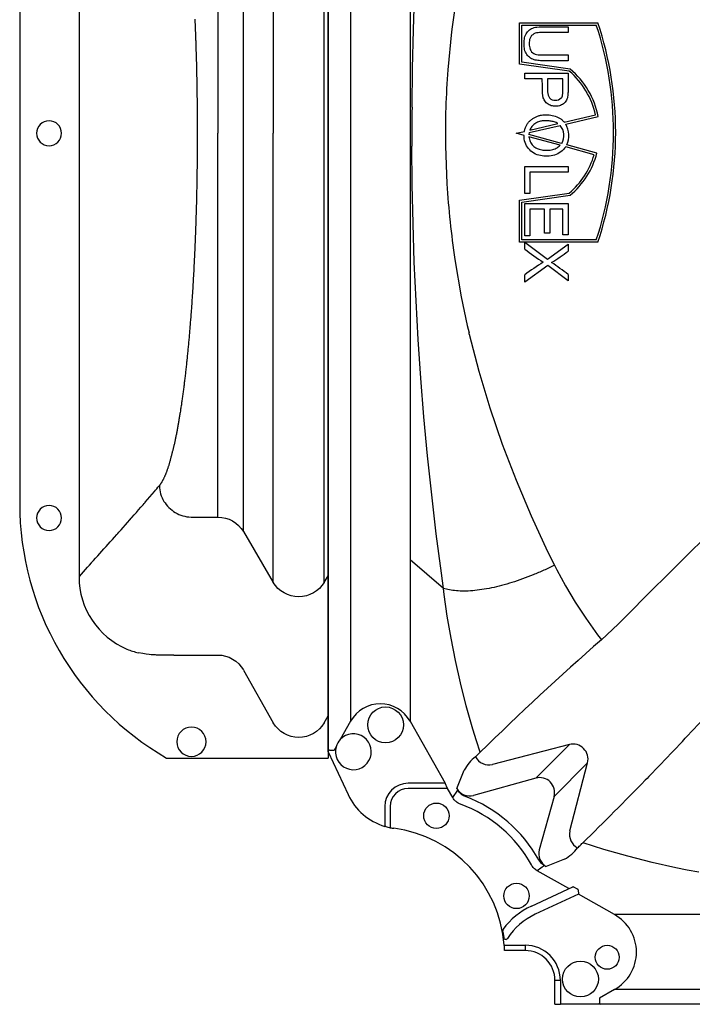
# Model space of a CAD drawing. Units: centimetres. Extents: x 19205 to 19809, y 9649 to 10092.
# Drawn here: x 19297 to 19320, y 9684 to 9717 of the extents above; entities that cross this region are included whole.
import ezdxf

# ---------------------------------------------------------------- set-up
doc = ezdxf.new("R2010")
doc.units = ezdxf.units.CM
doc.layers.add('BETON-STOP', color=141, linetype='Continuous')
doc.layers.add('Contorno-Cupolex', color=3, linetype='Continuous')

# ---------------------------------------------------------------- blocks, each defined once
blk = doc.blocks.new('Bs H45 2 tacca')
at = {"layer": 'BETON-STOP'}
blk.add_line((19599.711, 10293.207), (19599.711, 10250.707), dxfattribs=at)
at = {"layer": 'BETON-STOP', "linetype": 'Continuous'}
for p, q in [((19591.232, 10287.046), (19591.232, 10256.868)), ((19597.845, 10287.234), (19597.845, 10271.957)), ((19599.577, 10271.957), (19599.577, 10287.234)), ((19596.827, 10271.957), (19596.827, 10285.504)), ((19595.961, 10285.013), (19595.961, 10271.957)), ((19589.211, 10284.547), (19589.211, 10259.367)), ((19595.175, 10275.837), (19595.177, 10275.781)), ((19595.177, 10275.781), (19595.179, 10275.725)), ((19595.179, 10275.725), (19595.182, 10275.669)), ((19595.182, 10275.669), (19595.184, 10275.613)), ((19595.184, 10275.613), (19595.186, 10275.557)), ((19595.186, 10275.557), (19595.189, 10275.501)), ((19595.189, 10275.501), (19595.191, 10275.445)), ((19595.191, 10275.445), (19595.193, 10275.388)), ((19595.193, 10275.388), (19595.195, 10275.332)), ((19595.195, 10275.332), (19595.197, 10275.276)), ((19595.197, 10275.276), (19595.199, 10275.219)), ((19595.199, 10275.219), (19595.201, 10275.162)), ((19595.203, 10275.106), (19595.205, 10275.049)), ((19595.205, 10275.049), (19595.207, 10274.992)), ((19595.207, 10274.992), (19595.209, 10274.935)), ((19595.209, 10274.935), (19595.211, 10274.878)), ((19595.211, 10274.878), (19595.212, 10274.821)), ((19595.212, 10274.821), (19595.214, 10274.764)), ((19595.214, 10274.764), (19595.216, 10274.706)), ((19595.216, 10274.706), (19595.218, 10274.649)), ((19595.218, 10274.649), (19595.219, 10274.592)), ((19595.219, 10274.592), (19595.221, 10274.534)), ((19595.221, 10274.534), (19595.222, 10274.477)), ((19595.222, 10274.477), (19595.224, 10274.419)), ((19595.224, 10274.419), (19595.226, 10274.362)), ((19595.226, 10274.362), (19595.227, 10274.304)), ((19595.227, 10274.304), (19595.228, 10274.246)), ((19595.228, 10274.246), (19595.23, 10274.188)), ((19595.23, 10274.188), (19595.231, 10274.13)), ((19595.231, 10274.13), (19595.233, 10274.073)), ((19595.233, 10274.073), (19595.234, 10274.015)), ((19595.234, 10274.015), (19595.235, 10273.957)), ((19595.235, 10273.957), (19595.236, 10273.899)), ((19595.236, 10273.899), (19595.238, 10273.84)), ((19595.238, 10273.84), (19595.239, 10273.782)), ((19595.239, 10273.782), (19595.24, 10273.724)), ((19595.24, 10273.724), (19595.241, 10273.666)), ((19595.241, 10273.666), (19595.242, 10273.608)), ((19595.242, 10273.608), (19595.243, 10273.549)), ((19595.243, 10273.549), (19595.244, 10273.491)), ((19595.244, 10273.491), (19595.245, 10273.433)), ((19595.245, 10273.433), (19595.246, 10273.374)), ((19595.246, 10273.374), (19595.247, 10273.316)), ((19595.247, 10273.316), (19595.247, 10273.257)), ((19595.247, 10273.257), (19595.248, 10273.199)), ((19595.248, 10273.199), (19595.249, 10273.14)), ((19595.249, 10273.14), (19595.25, 10273.081)), ((19595.25, 10273.081), (19595.25, 10273.023)), ((19595.25, 10273.023), (19595.251, 10272.964)), ((19595.251, 10272.964), (19595.252, 10272.906)), ((19595.252, 10272.906), (19595.252, 10272.847)), ((19595.252, 10272.847), (19595.253, 10272.788)), ((19595.253, 10272.788), (19595.253, 10272.729)), ((19595.253, 10272.729), (19595.254, 10272.671)), ((19595.254, 10272.671), (19595.254, 10272.612)), ((19595.254, 10272.612), (19595.255, 10272.553)), ((19595.255, 10272.553), (19595.255, 10272.494)), ((19595.255, 10272.494), (19595.255, 10272.435)), ((19595.255, 10272.435), (19595.256, 10272.377)), ((19595.256, 10272.377), (19595.256, 10272.318)), ((19595.256, 10272.318), (19595.256, 10272.259)), ((19595.256, 10272.259), (19595.256, 10272.2)), ((19595.256, 10272.2), (19595.256, 10272.141)), ((19595.256, 10272.141), (19595.256, 10272.082)), ((19595.256, 10272.082), (19595.256, 10272.024)), ((19595.256, 10272.024), (19595.256, 10271.965)), ((19595.256, 10271.965), (19595.256, 10271.957)), ((19595.256, 10271.957), (19595.256, 10271.95)), ((19595.256, 10271.95), (19595.256, 10271.891)), ((19595.961, 10258.901), (19595.961, 10271.957)), ((19596.827, 10258.411), (19596.827, 10271.957)), ((19597.845, 10256.68), (19597.845, 10271.957)), ((19599.577, 10256.68), (19599.577, 10271.957)), ((19595.256, 10271.891), (19595.256, 10271.832)), ((19595.256, 10271.832), (19595.256, 10271.773)), ((19595.256, 10271.773), (19595.256, 10271.714)), ((19595.256, 10271.714), (19595.256, 10271.655)), ((19595.256, 10271.655), (19595.256, 10271.596)), ((19595.256, 10271.596), (19595.256, 10271.538)), ((19595.255, 10271.361), (19595.254, 10271.302)), ((19595.254, 10271.302), (19595.254, 10271.244)), ((19595.256, 10271.538), (19595.255, 10271.479)), ((19595.255, 10271.479), (19595.255, 10271.42)), ((19595.255, 10271.42), (19595.255, 10271.361)), ((19595.251, 10270.95), (19595.25, 10270.891)), ((19595.252, 10271.009), (19595.251, 10270.95)), ((19595.253, 10271.126), (19595.252, 10271.067)), ((19595.252, 10271.067), (19595.252, 10271.009)), ((19595.254, 10271.244), (19595.253, 10271.185)), ((19595.253, 10271.185), (19595.253, 10271.126)), ((19595.247, 10270.599), (19595.246, 10270.54)), ((19595.248, 10270.716), (19595.247, 10270.657)), ((19595.247, 10270.657), (19595.247, 10270.599)), ((19595.249, 10270.774), (19595.248, 10270.716)), ((19595.25, 10270.833), (19595.249, 10270.774)), ((19595.25, 10270.891), (19595.25, 10270.833)), ((19595.242, 10270.307), (19595.241, 10270.248)), ((19595.243, 10270.365), (19595.242, 10270.307)), ((19595.244, 10270.423), (19595.243, 10270.365)), ((19595.245, 10270.482), (19595.244, 10270.423)), ((19595.246, 10270.54), (19595.245, 10270.482)), ((19595.235, 10269.958), (19595.234, 10269.9)), ((19595.236, 10270.016), (19595.235, 10269.958)), ((19595.238, 10270.074), (19595.236, 10270.016)), ((19595.239, 10270.132), (19595.238, 10270.074)), ((19595.24, 10270.19), (19595.239, 10270.132)), ((19595.241, 10270.248), (19595.24, 10270.19)), ((19595.227, 10269.61), (19595.226, 10269.553)), ((19595.228, 10269.668), (19595.227, 10269.61)), ((19595.23, 10269.726), (19595.228, 10269.668)), ((19595.231, 10269.784), (19595.23, 10269.726)), ((19595.233, 10269.842), (19595.231, 10269.784)), ((19595.234, 10269.9), (19595.233, 10269.842)), ((19595.218, 10269.265), (19595.216, 10269.208)), ((19595.219, 10269.323), (19595.218, 10269.265)), ((19595.221, 10269.38), (19595.219, 10269.323)), ((19595.222, 10269.438), (19595.221, 10269.38)), ((19595.224, 10269.495), (19595.222, 10269.438)), ((19595.226, 10269.553), (19595.224, 10269.495)), ((19595.207, 10268.922), (19595.205, 10268.865)), ((19595.209, 10268.979), (19595.207, 10268.922)), ((19595.211, 10269.036), (19595.209, 10268.979)), ((19595.212, 10269.093), (19595.211, 10269.036)), ((19595.214, 10269.151), (19595.212, 10269.093)), ((19595.216, 10269.208), (19595.214, 10269.151)), ((19595.195, 10268.582), (19595.193, 10268.526)), ((19595.197, 10268.639), (19595.195, 10268.582)), ((19595.199, 10268.695), (19595.197, 10268.639)), ((19595.201, 10268.752), (19595.199, 10268.695)), ((19595.205, 10268.865), (19595.203, 10268.809)), ((19595.182, 10268.245), (19595.179, 10268.189)), ((19595.184, 10268.301), (19595.182, 10268.245)), ((19595.186, 10268.357), (19595.184, 10268.301)), ((19595.189, 10268.413), (19595.186, 10268.357)), ((19595.191, 10268.469), (19595.189, 10268.413)), ((19595.193, 10268.526), (19595.191, 10268.469)), ((19595.167, 10267.911), (19595.165, 10267.856)), ((19595.17, 10267.966), (19595.167, 10267.911)), ((19595.172, 10268.022), (19595.17, 10267.966)), ((19595.175, 10268.078), (19595.172, 10268.022)), ((19595.177, 10268.133), (19595.175, 10268.078)), ((19595.179, 10268.189), (19595.177, 10268.133)), ((19595.152, 10267.581), (19595.149, 10267.526)), ((19595.154, 10267.635), (19595.152, 10267.581)), ((19595.157, 10267.69), (19595.154, 10267.635)), ((19595.16, 10267.745), (19595.157, 10267.69)), ((19595.162, 10267.8), (19595.16, 10267.745)), ((19595.165, 10267.856), (19595.162, 10267.8)), ((19595.135, 10267.254), (19595.132, 10267.2)), ((19595.138, 10267.308), (19595.135, 10267.254)), ((19595.141, 10267.362), (19595.138, 10267.308)), ((19595.143, 10267.417), (19595.141, 10267.362)), ((19595.146, 10267.471), (19595.143, 10267.417)), ((19595.149, 10267.526), (19595.146, 10267.471)), ((19595.117, 10266.931), (19595.114, 10266.878)), ((19595.12, 10266.985), (19595.117, 10266.931)), ((19595.123, 10267.038), (19595.12, 10266.985)), ((19595.126, 10267.092), (19595.123, 10267.038)), ((19595.129, 10267.146), (19595.126, 10267.092)), ((19595.132, 10267.2), (19595.129, 10267.146)), ((19595.098, 10266.613), (19595.094, 10266.561)), ((19595.101, 10266.666), (19595.098, 10266.613)), ((19595.104, 10266.719), (19595.101, 10266.666)), ((19595.107, 10266.772), (19595.104, 10266.719)), ((19595.11, 10266.825), (19595.107, 10266.772)), ((19595.114, 10266.878), (19595.11, 10266.825)), ((19595.074, 10266.248), (19595.07, 10266.196)), ((19595.077, 10266.3), (19595.074, 10266.248)), ((19595.081, 10266.352), (19595.077, 10266.3)), ((19595.084, 10266.404), (19595.081, 10266.352)), ((19595.088, 10266.456), (19595.084, 10266.404)), ((19595.091, 10266.508), (19595.088, 10266.456)), ((19595.094, 10266.561), (19595.091, 10266.508)), ((19595.052, 10265.94), (19595.048, 10265.889)), ((19595.056, 10265.991), (19595.052, 10265.94)), ((19595.059, 10266.042), (19595.056, 10265.991)), ((19595.063, 10266.093), (19595.059, 10266.042)), ((19595.067, 10266.145), (19595.063, 10266.093)), ((19595.07, 10266.196), (19595.067, 10266.145)), ((19595.025, 10265.588), (19595.021, 10265.538)), ((19595.029, 10265.637), (19595.025, 10265.588)), ((19595.033, 10265.688), (19595.029, 10265.637)), ((19595.037, 10265.738), (19595.033, 10265.688)), ((19595.041, 10265.788), (19595.037, 10265.738)), ((19595.048, 10265.889), (19595.045, 10265.839)), ((19594.997, 10265.243), (19594.993, 10265.194)), ((19595.001, 10265.291), (19594.997, 10265.243)), ((19595.005, 10265.34), (19595.001, 10265.291)), ((19595.009, 10265.389), (19595.005, 10265.34)), ((19595.014, 10265.439), (19595.009, 10265.389)), ((19595.018, 10265.488), (19595.014, 10265.439)), ((19595.021, 10265.538), (19595.018, 10265.488)), ((19594.968, 10264.905), (19594.963, 10264.858)), ((19594.972, 10264.953), (19594.968, 10264.905)), ((19594.976, 10265.001), (19594.972, 10264.953)), ((19594.981, 10265.049), (19594.976, 10265.001)), ((19594.985, 10265.097), (19594.981, 10265.049)), ((19594.989, 10265.145), (19594.985, 10265.097)), ((19594.993, 10265.194), (19594.989, 10265.145)), ((19594.937, 10264.577), (19594.932, 10264.53)), ((19594.941, 10264.623), (19594.937, 10264.577)), ((19594.946, 10264.67), (19594.941, 10264.623)), ((19594.95, 10264.716), (19594.946, 10264.67)), ((19594.955, 10264.763), (19594.95, 10264.716)), ((19594.959, 10264.811), (19594.955, 10264.763)), ((19594.963, 10264.858), (19594.959, 10264.811)), ((19594.905, 10264.256), (19594.9, 10264.211)), ((19594.909, 10264.302), (19594.905, 10264.256)), ((19594.914, 10264.347), (19594.909, 10264.302)), ((19594.919, 10264.393), (19594.914, 10264.347)), ((19594.923, 10264.438), (19594.919, 10264.393)), ((19594.928, 10264.484), (19594.923, 10264.438)), ((19594.932, 10264.53), (19594.928, 10264.484)), ((19594.866, 10263.901), (19594.861, 10263.858)), ((19594.871, 10263.945), (19594.866, 10263.901)), ((19594.876, 10263.989), (19594.871, 10263.945)), ((19594.881, 10264.033), (19594.876, 10263.989)), ((19594.886, 10264.077), (19594.881, 10264.033)), ((19594.891, 10264.122), (19594.886, 10264.077)), ((19594.895, 10264.167), (19594.891, 10264.122)), ((19594.9, 10264.211), (19594.895, 10264.167)), ((19594.826, 10263.559), (19594.821, 10263.517)), ((19594.831, 10263.601), (19594.826, 10263.559)), ((19594.837, 10263.643), (19594.831, 10263.601)), ((19594.842, 10263.686), (19594.837, 10263.643)), ((19594.847, 10263.729), (19594.842, 10263.686)), ((19594.852, 10263.771), (19594.847, 10263.729)), ((19594.857, 10263.815), (19594.852, 10263.771)), ((19594.861, 10263.858), (19594.857, 10263.815)), ((19594.785, 10263.229), (19594.78, 10263.188)), ((19594.795, 10263.31), (19594.79, 10263.269)), ((19594.801, 10263.351), (19594.795, 10263.31)), ((19594.806, 10263.392), (19594.801, 10263.351)), ((19594.811, 10263.433), (19594.806, 10263.392)), ((19594.816, 10263.475), (19594.811, 10263.433)), ((19594.821, 10263.517), (19594.816, 10263.475)), ((19594.742, 10262.912), (19594.737, 10262.873)), ((19594.747, 10262.951), (19594.742, 10262.912)), ((19594.753, 10262.99), (19594.747, 10262.951)), ((19594.758, 10263.029), (19594.753, 10262.99)), ((19594.764, 10263.069), (19594.758, 10263.029)), ((19594.769, 10263.108), (19594.764, 10263.069)), ((19594.774, 10263.148), (19594.769, 10263.108)), ((19594.78, 10263.188), (19594.774, 10263.148)), ((19594.692, 10262.572), (19594.686, 10262.536)), ((19594.698, 10262.609), (19594.692, 10262.572)), ((19594.703, 10262.646), (19594.698, 10262.609)), ((19594.709, 10262.683), (19594.703, 10262.646)), ((19594.715, 10262.721), (19594.709, 10262.683)), ((19594.72, 10262.759), (19594.715, 10262.721)), ((19594.726, 10262.797), (19594.72, 10262.759)), ((19594.731, 10262.835), (19594.726, 10262.797)), ((19594.737, 10262.873), (19594.731, 10262.835)), ((19594.635, 10262.216), (19594.629, 10262.181)), ((19594.641, 10262.25), (19594.635, 10262.216)), ((19594.646, 10262.285), (19594.641, 10262.25)), ((19594.652, 10262.32), (19594.646, 10262.285)), ((19594.658, 10262.356), (19594.652, 10262.32)), ((19594.664, 10262.391), (19594.658, 10262.356)), ((19594.669, 10262.427), (19594.664, 10262.391)), ((19594.675, 10262.463), (19594.669, 10262.427)), ((19594.681, 10262.499), (19594.675, 10262.463)), ((19594.686, 10262.536), (19594.681, 10262.499)), ((19594.576, 10261.882), (19594.57, 10261.85)), ((19594.582, 10261.914), (19594.576, 10261.882)), ((19594.588, 10261.947), (19594.582, 10261.914)), ((19594.594, 10261.98), (19594.588, 10261.947)), ((19594.6, 10262.013), (19594.594, 10261.98)), ((19594.605, 10262.046), (19594.6, 10262.013)), ((19594.611, 10262.079), (19594.605, 10262.046)), ((19594.617, 10262.113), (19594.611, 10262.079)), ((19594.623, 10262.147), (19594.617, 10262.113)), ((19594.629, 10262.181), (19594.623, 10262.147)), ((19594.515, 10261.572), (19594.509, 10261.542)), ((19594.521, 10261.602), (19594.515, 10261.572)), ((19594.527, 10261.632), (19594.521, 10261.602)), ((19594.533, 10261.662), (19594.527, 10261.632)), ((19594.539, 10261.693), (19594.533, 10261.662)), ((19594.545, 10261.724), (19594.539, 10261.693)), ((19594.551, 10261.755), (19594.545, 10261.724)), ((19594.558, 10261.786), (19594.551, 10261.755)), ((19594.564, 10261.818), (19594.558, 10261.786)), ((19594.57, 10261.85), (19594.564, 10261.818)), ((19594.433, 10261.217), (19594.426, 10261.192)), ((19594.439, 10261.242), (19594.433, 10261.217)), ((19594.446, 10261.266), (19594.439, 10261.242)), ((19594.452, 10261.291), (19594.446, 10261.266)), ((19594.459, 10261.316), (19594.452, 10261.291)), ((19594.464, 10261.338), (19594.459, 10261.316)), ((19594.471, 10261.369), (19594.464, 10261.338)), ((19594.478, 10261.397), (19594.471, 10261.369)), ((19594.484, 10261.426), (19594.478, 10261.397)), ((19594.49, 10261.454), (19594.484, 10261.426)), ((19594.496, 10261.483), (19594.49, 10261.454)), ((19594.502, 10261.512), (19594.496, 10261.483)), ((19594.509, 10261.542), (19594.502, 10261.512)), ((19594.349, 10260.895), (19594.343, 10260.871)), ((19594.355, 10260.92), (19594.349, 10260.895)), ((19594.362, 10260.945), (19594.355, 10260.92)), ((19594.368, 10260.97), (19594.362, 10260.945)), ((19594.375, 10260.994), (19594.368, 10260.97)), ((19594.381, 10261.019), (19594.375, 10260.994)), ((19594.388, 10261.044), (19594.381, 10261.019)), ((19594.394, 10261.068), (19594.388, 10261.044)), ((19594.4, 10261.093), (19594.394, 10261.068)), ((19594.407, 10261.118), (19594.4, 10261.093)), ((19594.413, 10261.143), (19594.407, 10261.118)), ((19594.42, 10261.167), (19594.413, 10261.143)), ((19594.426, 10261.192), (19594.42, 10261.167)), ((19594.251, 10260.559), (19594.245, 10260.539)), ((19594.258, 10260.578), (19594.251, 10260.559)), ((19594.265, 10260.598), (19594.258, 10260.578)), ((19594.271, 10260.618), (19594.265, 10260.598)), ((19594.278, 10260.639), (19594.271, 10260.618)), ((19594.284, 10260.659), (19594.278, 10260.639)), ((19594.291, 10260.68), (19594.284, 10260.659)), ((19594.298, 10260.701), (19594.291, 10260.68)), ((19594.304, 10260.722), (19594.298, 10260.701)), ((19594.311, 10260.747), (19594.304, 10260.722)), ((19594.317, 10260.772), (19594.311, 10260.747)), ((19594.323, 10260.797), (19594.317, 10260.772)), ((19594.33, 10260.821), (19594.323, 10260.797)), ((19594.336, 10260.846), (19594.33, 10260.821)), ((19594.343, 10260.871), (19594.336, 10260.846)), ((19594.11, 10260.208), (19594.104, 10260.194)), ((19594.117, 10260.222), (19594.11, 10260.208)), ((19594.124, 10260.236), (19594.117, 10260.222)), ((19594.131, 10260.251), (19594.124, 10260.236)), ((19594.137, 10260.266), (19594.131, 10260.251)), ((19594.144, 10260.281), (19594.137, 10260.266)), ((19594.151, 10260.296), (19594.144, 10260.281)), ((19594.158, 10260.312), (19594.151, 10260.296)), ((19594.164, 10260.328), (19594.158, 10260.312)), ((19594.171, 10260.344), (19594.164, 10260.328)), ((19594.178, 10260.36), (19594.171, 10260.344)), ((19594.185, 10260.377), (19594.178, 10260.36)), ((19594.191, 10260.394), (19594.185, 10260.377)), ((19594.198, 10260.411), (19594.191, 10260.394)), ((19594.205, 10260.429), (19594.198, 10260.411)), ((19594.211, 10260.446), (19594.205, 10260.429)), ((19594.218, 10260.465), (19594.211, 10260.446)), ((19594.225, 10260.483), (19594.218, 10260.465)), ((19594.231, 10260.501), (19594.225, 10260.483)), ((19594.238, 10260.52), (19594.231, 10260.501)), ((19594.245, 10260.539), (19594.238, 10260.52)), ((19593.876, 10259.868), (19593.916, 10259.915)), ((19593.916, 10259.915), (19593.955, 10259.961)), ((19593.955, 10259.961), (19593.966, 10259.974)), ((19593.967, 10259.976), (19593.966, 10259.974)), ((19593.974, 10259.984), (19593.967, 10259.976)), ((19593.981, 10259.993), (19593.974, 10259.984)), ((19593.988, 10260.002), (19593.981, 10259.993)), ((19593.995, 10260.011), (19593.988, 10260.002)), ((19594.002, 10260.021), (19593.995, 10260.011)), ((19594.008, 10260.03), (19594.002, 10260.021)), ((19594.015, 10260.04), (19594.008, 10260.03)), ((19594.022, 10260.051), (19594.015, 10260.04)), ((19594.029, 10260.061), (19594.022, 10260.051)), ((19594.036, 10260.072), (19594.029, 10260.061)), ((19594.042, 10260.083), (19594.036, 10260.072)), ((19594.049, 10260.094), (19594.042, 10260.083)), ((19594.056, 10260.106), (19594.049, 10260.094)), ((19594.063, 10260.118), (19594.056, 10260.106)), ((19594.07, 10260.13), (19594.063, 10260.118)), ((19594.076, 10260.142), (19594.07, 10260.13)), ((19594.083, 10260.155), (19594.076, 10260.142)), ((19594.09, 10260.168), (19594.083, 10260.155)), ((19594.097, 10260.181), (19594.09, 10260.168)), ((19594.104, 10260.194), (19594.097, 10260.181)), ((19593.565, 10259.501), (19593.643, 10259.591)), ((19593.643, 10259.591), (19593.72, 10259.682)), ((19593.72, 10259.682), (19593.722, 10259.684)), ((19593.722, 10259.684), (19593.798, 10259.775)), ((19593.798, 10259.775), (19593.837, 10259.822)), ((19593.837, 10259.822), (19593.876, 10259.868)), ((19593.259, 10259.149), (19593.335, 10259.236)), ((19593.335, 10259.236), (19593.412, 10259.323)), ((19593.412, 10259.323), (19593.45, 10259.367)), ((19593.45, 10259.367), (19593.482, 10259.403)), ((19593.482, 10259.403), (19593.488, 10259.411)), ((19593.488, 10259.411), (19593.565, 10259.501)), ((19593.01, 10258.862), (19593.033, 10258.888)), ((19593.033, 10258.888), (19593.108, 10258.975)), ((19593.108, 10258.975), (19593.183, 10259.062)), ((19593.183, 10259.062), (19593.221, 10259.106)), ((19593.221, 10259.106), (19593.259, 10259.149)), ((19595.051, 10258.901), (19595.961, 10258.901)), ((19592.661, 10258.47), (19592.734, 10258.553)), ((19592.734, 10258.553), (19592.809, 10258.637)), ((19592.809, 10258.637), (19592.883, 10258.72)), ((19592.883, 10258.72), (19592.958, 10258.804)), ((19592.958, 10258.804), (19593.01, 10258.862)), ((19592.368, 10258.143), (19592.441, 10258.224)), ((19592.441, 10258.224), (19592.514, 10258.304)), ((19592.514, 10258.304), (19592.55, 10258.344)), ((19592.55, 10258.344), (19592.587, 10258.387)), ((19592.587, 10258.387), (19592.661, 10258.47)), ((19596.827, 10258.411), (19597.845, 10256.68)), ((19592.099, 10257.842), (19592.152, 10257.901)), ((19592.152, 10257.901), (19592.224, 10257.982)), ((19592.224, 10257.982), (19592.296, 10258.063)), ((19592.296, 10258.063), (19592.368, 10258.143)), ((19591.797, 10257.506), (19591.867, 10257.585)), ((19591.867, 10257.585), (19591.938, 10257.664)), ((19591.938, 10257.664), (19592.009, 10257.742)), ((19592.009, 10257.742), (19592.08, 10257.821)), ((19592.08, 10257.821), (19592.099, 10257.842)), ((19591.449, 10257.115), (19591.518, 10257.193)), ((19591.518, 10257.193), (19591.587, 10257.271)), ((19591.587, 10257.271), (19591.657, 10257.348)), ((19591.657, 10257.348), (19591.66, 10257.352)), ((19591.66, 10257.352), (19591.727, 10257.427)), ((19591.727, 10257.427), (19591.797, 10257.506)), ((19591.232, 10256.868), (19591.244, 10256.882)), ((19591.244, 10256.882), (19591.312, 10256.96)), ((19591.312, 10256.96), (19591.381, 10257.037)), ((19591.381, 10257.037), (19591.449, 10257.115)), ((19599.577, 10256.68), (19599.711, 10256.908)), ((19594.464, 10254.21), (19593.873, 10254.21)), ((19594.464, 10254.21), (19595.961, 10254.21)), ((19596.827, 10253.7), (19597.845, 10251.904)), ((19599.577, 10251.904), (19599.711, 10252.14)), ((19594.211, 10250.707), (19599.711, 10250.707))]:
    blk.add_line(p, q, dxfattribs=at)
for centre, radius, start, end in [((19590.211, 10271.957), 0.425, 360, 180), ((19590.211, 10271.957), 0.425, 180, 0), ((19599.211, 10259.367), 10, 180, 240), ((19590.211, 10258.871), 0.425, 360, 180), ((19590.211, 10258.871), 0.425, 180, 0), ((19593.891, 10256.864), 2.659, 179.9068, 247.2678), ((19595.058, 10251.26), 0.5, 0, 180), ((19595.058, 10251.26), 0.5, 180, 0)]:
    blk.add_arc(centre, radius, start, end, dxfattribs=at)
at = {"layer": 'BETON-STOP', "linetype": 'Continuous', "extrusion": (0, 0, -1)}
for centre, major_axis, ratio, start_param, end_param in [((19595.961, 10257.92), (1, 0), 0.981627, 4.712389, 5.759587), ((19598.711, 10257.171), (-1, 0), 0.981627, 4.712389, 5.759587), ((19598.711, 10257.171), (1, 0), 0.981627, 0.523599, 1.570796), ((19595.961, 10253.191), (0, -1.019), 0.981627, 3.141593, 4.18879), ((19598.711, 10252.413), (0, 1.005), 1, 2.102462, 4.180724)]:
    blk.add_ellipse(centre, major_axis=major_axis, ratio=ratio, start_param=start_param, end_param=end_param, dxfattribs=at)
at = {"layer": 'BETON-STOP', "linetype": 'Continuous'}
for points in [[(19595.201, 10275.162), (19595.202, 10275.142), (19595.202, 10275.126), (19595.203, 10275.106)], [(19595.203, 10268.809), (19595.202, 10268.788), (19595.202, 10268.773), (19595.201, 10268.752)], [(19595.045, 10265.839), (19595.043, 10265.82), (19595.042, 10265.807), (19595.041, 10265.788)], [(19594.79, 10263.269), (19594.788, 10263.254), (19594.787, 10263.244), (19594.785, 10263.229)], [(19593.873, 10254.21), (19593.768, 10254.211), (19593.692, 10254.215), (19593.256, 10254.283)]]:
    blk.add_open_spline(points, degree=3, dxfattribs=at)
for points, knots in [([(19593.966, 10259.974), (19593.975, 10259.77), (19594.024, 10259.597), (19594.124, 10259.437), (19594.218, 10259.288), (19594.357, 10259.15), (19594.508, 10259.057), (19594.669, 10258.958), (19594.844, 10258.91), (19595.051, 10258.901)], [0, 0, 0, 0, 0.339971, 0.339971, 0.339971, 0.660028, 0.660028, 0.660028, 1, 1, 1, 1]), ([(19592.863, 10254.412), (19592.933, 10254.383), (19592.995, 10254.36), (19593.057, 10254.34), (19593.119, 10254.32), (19593.182, 10254.302), (19593.256, 10254.283)], [0, 0, 0, 0, 0.498452, 0.498452, 0.498452, 1, 1, 1, 1])]:
    blk.add_open_spline(points, degree=3, knots=knots, dxfattribs=at)
blk = doc.blocks.new('Cupolex H 45 01')
at = {"layer": 'Contorno-Cupolex', "linetype": 'Continuous'}
for p, q in [((19569.291, 9866.389), (19569.291, 9896.31)), ((19570.058, 9895.862), (19570.058, 9866.836)), ((19572.082, 9895.862), (19572.082, 9866.836)), ((19572.197, 9884.873), (19572.245, 9886.195)), ((19575.812, 9885.106), (19578.478, 9885.106)), ((19575.812, 9883.703), (19575.812, 9885.106)), ((19572.165, 9883.552), (19572.197, 9884.873)), ((19573.496, 9884.804), (19573.368, 9883.512)), ((19575.888, 9883.769), (19575.888, 9885.029)), ((19575.888, 9885.029), (19578.423, 9885.029)), ((19577.462, 9884.975), (19577.462, 9884.78)), ((19577.534, 9883.534), (19575.888, 9883.769)), ((19577.462, 9883.816), (19576.609, 9883.816)), ((19577.462, 9884.012), (19577.462, 9883.816)), ((19572.148, 9882.233), (19572.165, 9883.552)), ((19577.501, 9883.461), (19575.812, 9883.703)), ((19575.987, 9883.197), (19575.987, 9883.392)), ((19575.987, 9883.392), (19577.462, 9883.392)), ((19576.585, 9883.197), (19575.987, 9883.197)), ((19577.287, 9883.197), (19576.76, 9883.197)), ((19577.331, 9881.726), (19578.397, 9881.973)), ((19577.381, 9881.66), (19578.487, 9881.915)), ((19576.138, 9881.372), (19577.187, 9881.615)), ((19576.16, 9881.456), (19577.114, 9881.676)), ((19575.7, 9881.349), (19575.974, 9881.413)), ((19575.963, 9881.277), (19575.7, 9881.349)), ((19576.138, 9881.372), (19576.13, 9881.31)), ((19577.243, 9881.004), (19576.13, 9881.31)), ((19577.191, 9880.939), (19576.131, 9881.231)), ((19572.157, 9879.598), (19572.145, 9880.915)), ((19573.288, 9880.923), (19573.337, 9879.629)), ((19578.351, 9880.62), (19577.38, 9880.887)), ((19578.444, 9880.673), (19577.419, 9880.956)), ((19575.987, 9880.219), (19577.462, 9880.219)), ((19575.987, 9879.297), (19575.987, 9880.219)), ((19577.462, 9880.219), (19577.462, 9880.024)), ((19576.163, 9880.024), (19576.163, 9879.297)), ((19577.462, 9880.024), (19576.163, 9880.024)), ((19572.184, 9878.283), (19572.157, 9879.598)), ((19575.812, 9879.071), (19577.501, 9879.312)), ((19575.812, 9877.648), (19575.812, 9879.071)), ((19575.888, 9879.005), (19577.534, 9879.24)), ((19576.163, 9879.297), (19575.987, 9879.297)), ((19575.888, 9877.724), (19575.888, 9879.005)), ((19575.987, 9878.964), (19577.462, 9878.964)), ((19575.987, 9877.863), (19575.987, 9878.964)), ((19576.163, 9878.769), (19576.163, 9877.863)), ((19576.662, 9878.769), (19576.163, 9878.769)), ((19576.662, 9877.953), (19576.662, 9878.769)), ((19576.836, 9878.769), (19576.836, 9877.953)), ((19577.287, 9878.769), (19576.836, 9878.769)), ((19577.287, 9877.897), (19577.287, 9878.769)), ((19577.462, 9878.964), (19577.462, 9877.897)), ((19572.227, 9876.968), (19572.184, 9878.283)), ((19576.163, 9877.863), (19575.987, 9877.863)), ((19576.836, 9877.953), (19576.662, 9877.953)), ((19577.462, 9877.897), (19577.287, 9877.897)), ((19578.478, 9877.648), (19575.812, 9877.648)), ((19578.423, 9877.724), (19575.888, 9877.724)), ((19575.987, 9877.642), (19576.756, 9877.07)), ((19575.987, 9877.406), (19575.987, 9877.642)), ((19576.756, 9877.07), (19577.462, 9877.575)), ((19577.462, 9877.575), (19577.462, 9877.343)), ((19572.285, 9875.653), (19572.227, 9876.968)), ((19573.609, 9877.058), (19573.827, 9875.783)), ((19576.768, 9876.848), (19575.987, 9876.29)), ((19576.612, 9876.963), (19576.612, 9876.967)), ((19577.462, 9876.331), (19576.768, 9876.848)), ((19575.987, 9876.29), (19575.987, 9876.531)), ((19577.462, 9876.544), (19577.462, 9876.331)), ((19573.827, 9875.783), (19574.03, 9874.816)), ((19572.359, 9874.337), (19572.285, 9875.653)), ((19574.03, 9874.816), (19574.089, 9874.56)), ((19574.099, 9874.516), (19574.089, 9874.56)), ((19574.099, 9874.516), (19574.422, 9873.258)), ((19572.449, 9873.019), (19572.359, 9874.337)), ((19574.422, 9873.258), (19574.796, 9872.011)), ((19572.556, 9871.7), (19572.449, 9873.019)), ((19574.796, 9872.011), (19575.219, 9870.775)), ((19572.679, 9870.378), (19572.556, 9871.7)), ((19575.219, 9870.775), (19575.689, 9869.55)), ((19572.818, 9869.054), (19572.679, 9870.378)), ((19575.689, 9869.55), (19576.206, 9868.333)), ((19583.949, 9869.425), (19579.942, 9865.432)), ((19572.974, 9867.726), (19572.818, 9869.054)), ((19576.206, 9868.333), (19576.766, 9867.125)), ((19573.147, 9866.391), (19572.974, 9867.726)), ((19576.766, 9867.125), (19576.997, 9866.655)), ((19570.058, 9866.836), (19570.058, 9862.824)), ((19572.082, 9866.836), (19572.082, 9862.824)), ((19573.22, 9865.868), (19572.082, 9866.836)), ((19569.291, 9861.93), (19569.291, 9866.389)), ((19573.22, 9865.868), (19573.147, 9866.391)), ((19576.997, 9866.655), (19577.075, 9866.501)), ((19577.075, 9866.501), (19577.372, 9865.953)), ((19573.245, 9865.661), (19573.22, 9865.868)), ((19577.372, 9865.953), (19577.702, 9865.405)), ((19573.349, 9864.92), (19573.245, 9865.661)), ((19577.702, 9865.405), (19578.066, 9864.852)), ((19579.942, 9865.432), (19579.754, 9865.244)), ((19579.754, 9865.244), (19579.163, 9864.655)), ((19573.476, 9864.172), (19573.349, 9864.92)), ((19578.066, 9864.852), (19578.467, 9864.292)), ((19578.595, 9864.121), (19579.163, 9864.655)), ((19573.625, 9863.417), (19573.476, 9864.172)), ((19578.467, 9864.292), (19578.595, 9864.121)), ((19573.798, 9862.652), (19573.625, 9863.417)), ((19570.058, 9862.824), (19570.058, 9861.349)), ((19572.082, 9862.824), (19572.082, 9861.349)), ((19573.996, 9861.875), (19573.798, 9862.652)), ((19569.291, 9860.421), (19569.291, 9861.93)), ((19574.219, 9861.083), (19573.996, 9861.875)), ((19570.058, 9861.349), (19569.706, 9860.727)), ((19572.082, 9861.349), (19573.276, 9859.242)), ((19574.342, 9860.68), (19574.219, 9861.083)), ((19574.465, 9860.293), (19574.342, 9860.68)), ((19569.291, 9860.312), (19569.291, 9860.421)), ((19569.342, 9860.369), (19569.503, 9860.369)), ((19569.567, 9860.482), (19569.503, 9860.369)), ((19577.505, 9860.557), (19574.888, 9859.878)), ((19576.361, 9859.413), (19577.505, 9860.557)), ((19569.291, 9860.312), (19569.972, 9858.854)), ((19574.313, 9860.14), (19574.465, 9860.293)), ((19573.672, 9859.066), (19573.928, 9859.685)), ((19578.128, 9859.934), (19576.984, 9858.79)), ((19577.526, 9857.616), (19578.128, 9859.934)), ((19576.361, 9859.413), (19574.247, 9858.828)), ((19573.276, 9859.242), (19572.014, 9859.242)), ((19573.36, 9859.059), (19572.014, 9859.059)), ((19573.36, 9859.059), (19573.276, 9859.242)), ((19573.534, 9858.751), (19573.36, 9859.059)), ((19573.534, 9858.751), (19573.703, 9859.01)), ((19573.672, 9859.066), (19573.703, 9859.01)), ((19576.984, 9858.79), (19576.483, 9856.98)), ((19571.223, 9858.451), (19571.223, 9857.773)), ((19571.406, 9858.451), (19571.406, 9857.728)), ((19571.253, 9857.765), (19571.223, 9857.773)), ((19577.788, 9857.041), (19577.814, 9857.069)), ((19577.814, 9857.069), (19577.841, 9857.098)), ((19577.841, 9857.098), (19577.871, 9857.127)), ((19577.871, 9857.127), (19577.902, 9857.156)), ((19577.902, 9857.156), (19577.935, 9857.186)), ((19577.935, 9857.186), (19577.97, 9857.215)), ((19578.681, 9856.992), (19577.97, 9857.215)), ((19579.085, 9856.873), (19578.681, 9856.992)), ((19577.339, 9856.661), (19576.721, 9856.405)), ((19579.496, 9856.759), (19579.085, 9856.873)), ((19580.32, 9856.547), (19579.496, 9856.759)), ((19576.657, 9856.442), (19576.409, 9856.266)), ((19576.657, 9856.442), (19576.721, 9856.405)), ((19581.125, 9856.365), (19580.32, 9856.547)), ((19581.516, 9856.285), (19581.125, 9856.365)), ((19577.488, 9855.655), (19576.409, 9856.266)), ((19581.913, 9856.21), (19581.516, 9856.285)), ((19576.211, 9855.059), (19577.624, 9855.718)), ((19577.758, 9855.647), (19577.684, 9855.689)), ((19577.814, 9855.47), (19576.34, 9854.783)), ((19577.807, 9855.615), (19577.814, 9855.47)), ((19579.039, 9854.776), (19577.814, 9855.47)), ((19580.544, 9854.776), (19579.039, 9854.776)), ((19584.482, 9854.776), (19580.544, 9854.776)), ((19575.242, 9854.181), (19575.272, 9853.992)), ((19575.29, 9853.733), (19576, 9853.733)), ((19576, 9853.733), (19576, 9853.55)), ((19576, 9853.55), (19575.3, 9853.55)), ((19577.016, 9851.72), (19577.016, 9852.534)), ((19577.199, 9852.534), (19577.016, 9852.534)), ((19577.199, 9852.534), (19577.199, 9851.72)), ((19579.039, 9852.223), (19578.526, 9851.932)), ((19580.544, 9852.223), (19579.039, 9852.223)), ((19584.482, 9852.223), (19580.544, 9852.223)), ((19577.016, 9851.72), (19577.199, 9851.72)), ((19578.577, 9851.72), (19577.199, 9851.72)), ((19578.526, 9851.932), (19578.526, 9851.771)), ((19580.099, 9851.72), (19578.577, 9851.72)), ((19584.259, 9851.72), (19580.099, 9851.72))]:
    blk.add_line(p, q, dxfattribs=at)
for centre, radius in [((19571.249, 9861.225), 0.61), ((19572.979, 9858.135), 0.432), ((19575.706, 9855.408), 0.432), ((19578.795, 9853.32), 0.407), ((19577.883, 9852.581), 0.61)]:
    blk.add_circle(centre, radius, dxfattribs=at)
for centre, radius, start, end in [((19603.486, 9881.169), 30.21, 170.6209, 173.0881), ((19567.292, 9881.377), 11.792, 341.5646, 18.4354), ((19567.292, 9881.377), 11.715, 341.8331, 18.1669), ((19601.854, 9881.327), 28.57, 175.6135, 178.2137), ((19575.738, 9881.387), 2.723, 12.4299, 49.6394), ((19575.738, 9881.387), 2.799, 10.8849, 50.0931), ((19693.92, 9881.351), 121.775, 179.58503, 180.205), ((19601.126, 9881.349), 27.842, 178.2117, 180.8768), ((19576.814, 9881.273), 0.507, 327.9406, 42.5078), ((19576.732, 9881.272), 0.756, 335.2408, 30.8532), ((19575.738, 9881.387), 2.723, 310.3606, 343.6452), ((19575.738, 9881.387), 2.799, 309.9069, 345.2324), ((19602.442, 9881.409), 29.159, 183.4994, 186.0406), ((19603.148, 9881.483), 29.869, 186.0391, 188.5198), ((19582.72, 9886.316), 11.168, 232.9223, 236.8405), ((19573.489, 9882.515), 6.522, 301.5515, 307.5251), ((19581.889, 9868.673), 9.828, 122.4803, 126.91), ((19569.695, 9866.62), 12.602, 51.9508, 55.1164), ((19647.343, 9785.797), 104.216, 131.27428, 134.3707), ((19511.623, 9926.133), 95.647, 315.92244, 317.33351), ((19570.152, 9860.312), 0.61, 163.8151, 137.1008), ((19570.152, 9860.312), 0.61, 137.1008, 163.8151), ((19575.139, 9859.05), 1.368, 127.1709, 152.3026), ((19574.767, 9860.375), 0.512, 207.4334, 283.6489), ((19464.599, 9972.18), 161.461, 314.59979, 315.66567), ((19609.831, 9830.72), 41.278, 135.6061, 136.0976), ((19572.014, 9858.451), 0.791, 90, 179.9972), ((19572.014, 9858.451), 0.608, 90, 179.9972), ((19571.8, 9859.706), 2.017, 205, 253.3751), ((19572.29, 9854.312), 4.777, 29.1007, 69.4619), ((19572.29, 9854.312), 4.476, 28.7171, 70.2383), ((19571.8, 9859.706), 2.017, 254.2678, 258.7315), ((19571.8, 9859.706), 2.017, 258.7315, 262.3729), ((19570.955, 9853.398), 4.348, 4.4239, 82.3729), ((19578.024, 9857.495), 0.512, 166.3461, 242.5541), ((19576.73, 9857.836), 1.324, 297.3754, 323.0462), ((19577.285, 9852.756), 2.541, 115, 143.3061), ((19577.286, 9852.756), 2.237, 115, 147.3488), ((19575.305, 9854.232), 0.0711, 143.3061, 190.858), ((19570.955, 9853.398), 4.358, 10.3502, 10.858), ((19570.955, 9853.398), 4.348, 2.0089, 4.4239), ((19576, 9852.534), 1.199, 0, 90), ((19576, 9852.534), 1.016, 0, 90)]:
    blk.add_arc(centre, radius, start, end, dxfattribs=at)
for centre, major_axis, ratio, start_param, end_param in [((19571.07, 9860.753), (0, -1.191), 0.981627, 2.094395, 4.18879), ((19569.342, 9860.421), (0, 0.0508), 1, 1.570796, 3.141593), ((19577.64, 9860.069), (0.359, -0.359), 0.981627, 0.523599, 2.617994), ((19576.489, 9858.918), (-0.366, -0.366), 0.981627, 2.094395, 4.18879), ((19574.114, 9859.321), (0.196, 0.473), 0.992693, 2.482655, 3.80053), ((19576.976, 9856.847), (0.473, 0.196), 0.992693, 2.482655, 3.80053), ((19577.678, 9855.687), (0.0545, -0.0306), 0.077825, 1.514916, 3.085713), ((19577.752, 9855.645), (0.0545, -0.0306), 0.077825, 0.04884, 1.514916), ((19578.289, 9853.499), (-1.501, 0), 0.981627, 2.094395, 4.18879), ((19578.577, 9851.771), (-0.0518, 0), 0.981627, 0, 1.570796)]:
    blk.add_ellipse(centre, major_axis=major_axis, ratio=ratio, start_param=start_param, end_param=end_param, dxfattribs=at)
for points, knots in [([(19576.609, 9883.816), (19576.55, 9883.816), (19576.491, 9883.818), (19576.373, 9883.831), (19576.315, 9883.845), (19576.204, 9883.89), (19576.151, 9883.92), (19576.068, 9884.004), (19576.034, 9884.056), (19575.987, 9884.166), (19575.975, 9884.226), (19575.962, 9884.345), (19575.961, 9884.406), (19575.969, 9884.525), (19575.977, 9884.585), (19576.013, 9884.7), (19576.042, 9884.755), (19576.117, 9884.848), (19576.167, 9884.884), (19576.275, 9884.937), (19576.333, 9884.954), (19576.511, 9884.979), (19576.63, 9884.975), (19576.986, 9884.975), (19577.224, 9884.975), (19577.462, 9884.975)], [0, 0, 0, 0, 0.0625, 0.0625, 0.125, 0.125, 0.1875, 0.1875, 0.25, 0.25, 0.3125, 0.3125, 0.375, 0.375, 0.4375, 0.4375, 0.5, 0.5, 0.5625, 0.5625, 0.625, 0.625, 0.75, 0.75, 1, 1, 1, 1]), ([(19577.462, 9884.78), (19577.202, 9884.78), (19576.942, 9884.78), (19576.617, 9884.78), (19576.552, 9884.781), (19576.422, 9884.77), (19576.355, 9884.762), (19576.242, 9884.698), (19576.193, 9884.649), (19576.143, 9884.528), (19576.137, 9884.461), (19576.139, 9884.331), (19576.146, 9884.265), (19576.194, 9884.143), (19576.241, 9884.09), (19576.356, 9884.03), (19576.423, 9884.022), (19576.552, 9884.011), (19576.617, 9884.012), (19576.942, 9884.012), (19577.202, 9884.012), (19577.462, 9884.012)], [0, 0, 0, 0, 0.25, 0.25, 0.3125, 0.3125, 0.375, 0.375, 0.4375, 0.4375, 0.5, 0.5, 0.5625, 0.5625, 0.625, 0.625, 0.6875, 0.6875, 0.75, 0.75, 1, 1, 1, 1]), ([(19577.462, 9883.392), (19577.462, 9883.285), (19577.462, 9883.178), (19577.462, 9882.964), (19577.464, 9882.857), (19577.458, 9882.697), (19577.456, 9882.643), (19577.437, 9882.538), (19577.416, 9882.488), (19577.358, 9882.398), (19577.32, 9882.359), (19577.228, 9882.303), (19577.178, 9882.286), (19577.073, 9882.266), (19577.02, 9882.265), (19576.914, 9882.278), (19576.864, 9882.292), (19576.769, 9882.341), (19576.727, 9882.374), (19576.659, 9882.457), (19576.635, 9882.506), (19576.587, 9882.659), (19576.585, 9882.768), (19576.586, 9882.982), (19576.585, 9883.089), (19576.585, 9883.197)], [0, 0, 0, 0, 0.125, 0.125, 0.25, 0.25, 0.3125, 0.3125, 0.375, 0.375, 0.4375, 0.4375, 0.5, 0.5, 0.5625, 0.5625, 0.625, 0.625, 0.6875, 0.6875, 0.75, 0.75, 0.875, 0.875, 1, 1, 1, 1]), ([(19576.76, 9883.197), (19576.76, 9883.123), (19576.76, 9883.013), (19576.76, 9882.902), (19576.76, 9882.829), (19576.759, 9882.792), (19576.768, 9882.682), (19576.786, 9882.606), (19576.857, 9882.522), (19576.888, 9882.501), (19576.956, 9882.475), (19576.993, 9882.47), (19577.102, 9882.47), (19577.176, 9882.497), (19577.252, 9882.576), (19577.268, 9882.61), (19577.282, 9882.683), (19577.284, 9882.72), (19577.292, 9882.903), (19577.287, 9883.05), (19577.287, 9883.197)], [0, 0, 0, 0, 0.125, 0.1875, 0.1875, 0.25, 0.25, 0.375, 0.375, 0.4375, 0.4375, 0.5, 0.5, 0.625, 0.625, 0.6875, 0.6875, 0.75, 0.75, 1, 1, 1, 1]), ([(19575.974, 9881.413), (19575.98, 9881.448), (19575.989, 9881.483), (19576.012, 9881.551), (19576.026, 9881.583), (19576.06, 9881.647), (19576.08, 9881.677), (19576.124, 9881.732), (19576.149, 9881.758), (19576.202, 9881.806), (19576.23, 9881.829), (19576.288, 9881.869), (19576.319, 9881.886), (19576.383, 9881.918), (19576.417, 9881.931), (19576.484, 9881.952), (19576.518, 9881.961), (19576.588, 9881.973), (19576.624, 9881.976), (19576.695, 9881.98), (19576.73, 9881.98), (19576.835, 9881.975), (19576.905, 9881.965), (19577.044, 9881.929), (19577.109, 9881.902), (19577.201, 9881.846), (19577.23, 9881.825), (19577.283, 9881.779), (19577.308, 9881.754), (19577.331, 9881.726)], [0, 0, 0, 0, 0.0625, 0.0625, 0.125, 0.125, 0.1875, 0.1875, 0.25, 0.25, 0.3125, 0.3125, 0.375, 0.375, 0.4375, 0.4375, 0.5, 0.5, 0.5625, 0.5625, 0.625, 0.625, 0.75, 0.75, 0.875, 0.875, 0.9375, 0.9375, 1, 1, 1, 1]), ([(19577.114, 9881.676), (19577.095, 9881.689), (19577.076, 9881.7), (19577.034, 9881.72), (19577.012, 9881.729), (19576.947, 9881.75), (19576.903, 9881.76), (19576.812, 9881.773), (19576.766, 9881.776), (19576.675, 9881.777), (19576.63, 9881.775), (19576.562, 9881.765), (19576.54, 9881.761), (19576.495, 9881.75), (19576.473, 9881.743), (19576.408, 9881.719), (19576.367, 9881.698), (19576.291, 9881.644), (19576.258, 9881.612), (19576.214, 9881.558), (19576.201, 9881.539), (19576.178, 9881.498), (19576.169, 9881.477), (19576.16, 9881.456)], [0, 0, 0, 0, 0.0625, 0.0625, 0.125, 0.125, 0.25, 0.25, 0.375, 0.375, 0.5, 0.5, 0.5625, 0.5625, 0.625, 0.625, 0.75, 0.75, 0.875, 0.875, 0.9375, 0.9375, 1, 1, 1, 1]), ([(19577.38, 9880.887), (19577.335, 9880.82), (19577.278, 9880.761), (19577.148, 9880.665), (19577.075, 9880.629), (19576.921, 9880.583), (19576.841, 9880.572), (19576.681, 9880.566), (19576.6, 9880.572), (19576.443, 9880.604), (19576.366, 9880.631), (19576.228, 9880.712), (19576.166, 9880.764), (19576.063, 9880.888), (19576.023, 9880.96), (19575.973, 9881.114), (19575.962, 9881.196), (19575.963, 9881.277)], [0, 0, 0, 0, 0.125, 0.125, 0.25, 0.25, 0.375, 0.375, 0.5, 0.5, 0.625, 0.625, 0.75, 0.75, 0.875, 0.875, 1, 1, 1, 1]), ([(19576.131, 9881.231), (19576.133, 9881.202), (19576.137, 9881.175), (19576.15, 9881.12), (19576.159, 9881.092), (19576.182, 9881.041), (19576.196, 9881.016), (19576.228, 9880.97), (19576.246, 9880.949), (19576.287, 9880.909), (19576.308, 9880.891), (19576.355, 9880.859), (19576.379, 9880.845), (19576.43, 9880.821), (19576.456, 9880.811), (19576.51, 9880.795), (19576.538, 9880.788), (19576.62, 9880.774), (19576.675, 9880.77), (19576.759, 9880.771), (19576.788, 9880.772), (19576.843, 9880.777), (19576.871, 9880.781), (19576.925, 9880.791), (19576.952, 9880.798), (19577.006, 9880.815), (19577.032, 9880.826), (19577.082, 9880.851), (19577.106, 9880.866), (19577.151, 9880.899), (19577.172, 9880.919), (19577.191, 9880.939)], [0, 0, 0, 0, 0.0625, 0.0625, 0.125, 0.125, 0.1875, 0.1875, 0.25, 0.25, 0.3125, 0.3125, 0.375, 0.375, 0.4375, 0.4375, 0.5, 0.5, 0.625, 0.625, 0.6875, 0.6875, 0.75, 0.75, 0.8125, 0.8125, 0.875, 0.875, 0.9375, 0.9375, 1, 1, 1, 1]), ([(19576.997, 9866.655), (19576.878, 9866.596), (19576.757, 9866.539), (19576.514, 9866.43), (19576.392, 9866.378), (19576.149, 9866.279), (19576.029, 9866.233), (19575.789, 9866.146), (19575.67, 9866.105), (19575.432, 9866.031), (19575.314, 9865.997), (19575.082, 9865.935), (19574.968, 9865.908), (19574.744, 9865.861), (19574.633, 9865.841), (19574.419, 9865.809), (19574.315, 9865.797), (19574.113, 9865.78), (19574.016, 9865.776), (19573.83, 9865.775), (19573.742, 9865.778), (19573.576, 9865.792), (19573.498, 9865.803), (19573.352, 9865.831), (19573.283, 9865.848), (19573.22, 9865.868)], [0, 0, 0, 0, 0.083977, 0.083977, 0.167953, 0.167953, 0.250148, 0.250148, 0.332343, 0.332343, 0.414993, 0.414993, 0.497643, 0.497643, 0.581377, 0.581377, 0.66511, 0.66511, 0.74956, 0.74956, 0.834009, 0.834009, 0.917004, 0.917004, 1, 1, 1, 1]), ([(19573.966, 9858.786), (19573.911, 9858.807), (19573.859, 9858.837), (19573.771, 9858.913), (19573.732, 9858.959), (19573.703, 9859.01)], [0, 0, 0, 0, 0.5, 0.5, 1, 1, 1, 1]), ([(19573.803, 9858.525), (19573.747, 9858.545), (19573.694, 9858.576), (19573.626, 9858.633), (19573.605, 9858.654), (19573.566, 9858.7), (19573.549, 9858.725), (19573.534, 9858.751)], [0, 0, 0, 0, 0.5, 0.5, 0.75, 0.75, 1, 1, 1, 1]), ([(19576.657, 9856.442), (19576.616, 9856.465), (19576.579, 9856.493), (19576.514, 9856.559), (19576.487, 9856.595), (19576.464, 9856.636)], [0, 0, 0, 0, 0.5, 0.5, 1, 1, 1, 1]), ([(19576.409, 9856.266), (19576.369, 9856.289), (19576.331, 9856.318), (19576.266, 9856.385), (19576.238, 9856.422), (19576.215, 9856.463)], [0, 0, 0, 0, 0.5, 0.5, 1, 1, 1, 1]), ([(19575.272, 9853.992), (19575.274, 9853.978), (19575.281, 9853.964), (19575.3, 9853.943), (19575.313, 9853.935), (19575.341, 9853.928), (19575.356, 9853.93), (19575.383, 9853.94), (19575.395, 9853.95), (19575.402, 9853.962)], [0, 0, 0, 0, 0.25, 0.25, 0.5, 0.5, 0.75, 0.75, 1, 1, 1, 1])]:
    blk.add_open_spline(points, degree=3, knots=knots, dxfattribs=at)

msp = doc.modelspace()

# ---------------------------------------------------------------- block references
at = {"layer": 'BETON-STOP'}
for name, p in [('Cupolex H 45 01', (-262.045, -168.075)), ('Bs H45 2 tacca', (-292.465, -558.683))]:
    msp.add_blockref(name, p, dxfattribs=at)

doc.saveas('drawing.dxf')
